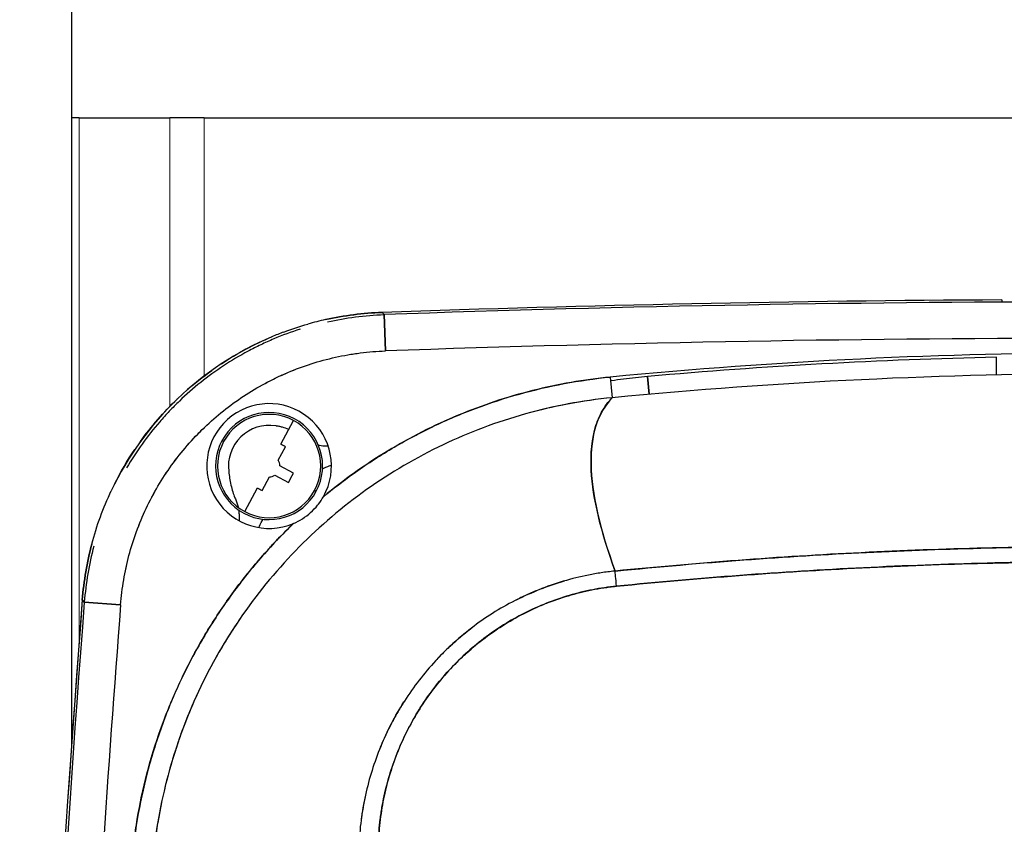
# Model space of a CAD drawing. Units: millimetres. Extents: x 0 to 13650, y 0 to 19305.
# Drawn here: x 2171 to 2266, y 10761 to 10838 of the extents above; entities that cross this region are included whole.
import ezdxf

# ---------------------------------------------------------------- set-up
doc = ezdxf.new("R2010")
doc.units = ezdxf.units.MM
doc.header["$LTSCALE"] = 65
doc.layers.add('Sichtbar (ISO)', color=7, linetype='Continuous', lineweight=25)
doc.layers.add('Tangential', color=7, linetype='Continuous', lineweight=9, true_color=0xbfbfbf)

msp = doc.modelspace()

# ---------------------------------------------------------------- linework, layer by layer
at = {"layer": 'Sichtbar (ISO)'}
for p, q in [((2176.202, 11913.811), (2176.202, 10768.8)), ((2176.926, 10828.968), (2176.202, 10828.968)), ((2176.926, 10828.968), (2185.663, 10828.968)), ((2188.94, 10828.968), (2185.663, 10828.968)), ((2188.94, 10828.968), (2271.802, 10828.968)), ((2265.702, 10811.44), (2265.702, 10811.23)), ((2206.278, 10810.035), (2206.08, 10810.238)), ((2206.401, 10806.537), (2206.278, 10810.035)), ((2206.278, 10810.035), (2206.401, 10806.537)), ((2228.037, 10804.022), (2228.229, 10802.036)), ((2231.624, 10804.077), (2231.776, 10802.365)), ((2231.776, 10802.365), (2231.624, 10804.077)), ((2196.331, 10797.573), (2197.55, 10799.845)), ((2216.087, 10799.259), (2216.087, 10799.259)), ((2190.664, 10797.903), (2190.825, 10797.816)), ((2190.825, 10797.816), (2190.664, 10797.903)), ((2226.328, 10797.944), (2226.328, 10797.944)), ((2226.422, 10798.456), (2226.423, 10798.456)), ((2196.086, 10796.027), (2196.783, 10797.325)), ((2200.895, 10797.363), (2200.689, 10797.363)), ((2207.378, 10797.363), (2207.378, 10797.363)), ((2197.546, 10794.795), (2196.248, 10795.491)), ((2194.529, 10793.124), (2195.226, 10794.422)), ((2195.761, 10794.584), (2197.059, 10793.887)), ((2192.854, 10791.091), (2194.073, 10793.364)), ((2199.579, 10793.12), (2199.74, 10793.033)), ((2199.74, 10793.033), (2199.579, 10793.12)), ((2192.307, 10790.852), (2192.307, 10790.213)), ((2228.497, 10785.365), (2228.497, 10785.365)), ((2192.307, 10784.065), (2192.307, 10784.064)), ((2177.422, 10782.381), (2177.227, 10782.588)), ((2177.227, 10782.588), (2177.422, 10782.381)), ((2194.097, 10783.116), (2194.097, 10783.116)), ((2180.911, 10782.11), (2177.422, 10782.381)), ((2177.422, 10782.381), (2180.911, 10782.11)), ((2211.919, 10775.144), (2211.919, 10775.144))]:
    msp.add_line(p, q, dxfattribs=at)
for centre, radius, start, end in [((2276.202, 8811.468), 2000, 90.300804, 92.009259), ((2276.202, 8811.468), 1999.789, 87.996211, 92.003789), ((2207.132, 10780.256), 30.001, 92.00914, 102.51434), ((2207.131, 10780.26), 29.997, 102.51438, 105.85036), ((2207.131, 10780.26), 29.997, 110.50656, 112.91518), ((2276.202, 8811.468), 1996.29, 87.996211, 92.003789), ((2276.202, 8811.468), 1996.29, 87.996211, 92.003789), ((2276.202, 10304.468), 501.87, 84.49277, 95.50723), ((2276.202, 10301.468), 504.582, 91.24916, 95.06848), ((2276.202, 10304.468), 499.875, 84.49286, 95.50714), ((2195.202, 10795.468), 6, 330.52029, 293.00622), ((2195.202, 10795.468), 5.15, 331.78585, 151.78585), ((2195.202, 10795.468), 4.967, 331.78585, 151.78585), ((2195.202, 10795.468), 4.967, 241.78585, 61.78585), ((2195.202, 10795.468), 3.912, 80.6564, 187.6262), ((2195.202, 10795.468), 5.15, 151.78585, 331.78585), ((2195.202, 10795.468), 4.967, 151.78585, 331.78585), ((2195.202, 10795.468), 1.046, 1.28397, 32.28774), ((2195.202, 10795.468), 1.046, 271.28397, 302.28774), ((2207.133, 10780.262), 29.997, 154.67005, 154.67151), ((2207.137, 10780.261), 30.001, 165.12095, 175.5518), ((4171.202, 10627.468), 2000, 175.551678, 180), ((4171.202, 10627.468), 2000, 175.551678, 184.448322), ((4171.202, 10627.468), 1999.789, 175.557147, 180), ((4171.202, 10627.468), 1999.789, 175.557147, 180), ((4171.202, 10627.468), 1996.29, 175.557147, 178.319311), ((4171.202, 10627.468), 1996.29, 175.557147, 178.319311)]:
    msp.add_arc(centre, radius, start, end, dxfattribs=at)
for centre, major_axis, ratio, start_param, end_param in [((2193.725, 10792.716), (10.885, -5.84), 0.446198, 1.529093, 1.570796), ((2232.009, 10754.049), (-33.652, -35.088), 0.982407, 4.344631, 4.520488), ((2192.45, 10796.945), (-5.84, -10.885), 0.446198, 1.529093, 1.6125), ((2196.679, 10798.22), (-10.885, 5.84), 0.446198, 1.570796, 1.6125), ((2232.022, 10753.974), (-32.767, -35.974), 0.982795, 4.494414, 4.669283), ((2231.988, 10753.966), (-32.15, -36.516), 0.982541, 4.652101, 4.827554), ((2228.69, 10783.42), (-0.198, 1.99), 0.001255, 4.961145, 6.067863), ((2228.69, 10783.421), (-0.198, 1.99), 0.001244, 4.961145, 6.067862), ((2232.783, 10757.809), (-28.942, 0.928), 0.980446, 6.103231, 6.189622), ((2232.723, 10757.832), (-28.888, 0.657), 0.980388, 6.093794, 6.094067)]:
    msp.add_ellipse(centre, major_axis=major_axis, ratio=ratio, start_param=start_param, end_param=end_param, dxfattribs=at)
for points, knots in [([(2200.631, 10809.544), (2200.634, 10809.545), (2200.637, 10809.545), (2200.64, 10809.546), (2202.426, 10809.942), (2204.243, 10810.174), (2206.08, 10810.238)], [0.8747889, 0.8747889, 0.8747889, 0.8747889, 0.875, 0.875, 0.875, 1, 1, 1, 1]), ([(2198.201, 10808.631), (2197.337, 10808.355), (2196.486, 10808.04), (2195.229, 10807.509), (2194.813, 10807.322), (2194.194, 10807.026), (2193.989, 10806.925), (2193.58, 10806.718), (2193.376, 10806.612), (2192.364, 10806.07), (2191.58, 10805.603), (2190.063, 10804.604), (2189.33, 10804.071), (2187.912, 10802.94), (2187.228, 10802.342), (2186.24, 10801.395), (2185.917, 10801.071), (2185.443, 10800.572), (2185.286, 10800.404), (2184.977, 10800.064), (2184.825, 10799.893), (2184.076, 10799.03), (2183.512, 10798.317), (2182.452, 10796.844), (2181.957, 10796.085), (2181.495, 10795.304), (2181.495, 10795.304), (2181.495, 10795.304)], [-0.03122559, -0.03122559, -0.03122559, -0.03122559, -0.02882362, -0.02882362, -0.02762264, -0.02762264, -0.02702215, -0.02702215, -0.02642165, -0.02642165, -0.02401969, -0.02401969, -0.02161772, -0.02161772, -0.01921575, -0.01921575, -0.01801476, -0.01801476, -0.01741427, -0.01741427, -0.01681378, -0.01681378, -0.01441181, -0.01441181, -0.01200984, -0.01200984, -0.01200984, -0.01200984, -0.01200984, -0.01200984]), ([(2195.451, 10807.889), (2192.059, 10806.455), (2188.943, 10804.377), (2186.374, 10801.915), (2183.805, 10799.452), (2181.597, 10796.426), (2180.02, 10793.096)], [0.25, 0.25, 0.25, 0.25, 0.5, 0.5, 0.5, 0.75, 0.75, 0.75, 0.75]), ([(2190.617, 10805.302), (2190.621, 10805.305), (2190.626, 10805.308), (2190.63, 10805.31), (2192.155, 10806.315), (2193.764, 10807.176), (2195.446, 10807.887), (2195.448, 10807.888), (2195.45, 10807.889), (2195.451, 10807.889)], [0.6246307, 0.6246307, 0.6246307, 0.6246307, 0.625, 0.625, 0.625, 0.75, 0.75, 0.75, 0.750137, 0.750137, 0.750137, 0.750137]), ([(2180.911, 10782.11), (2180.974, 10782.92), (2181.073, 10783.72), (2181.343, 10785.304), (2181.514, 10786.086), (2181.925, 10787.634), (2182.166, 10788.399), (2182.58, 10789.533), (2182.727, 10789.909), (2182.962, 10790.469), (2183.042, 10790.656), (2183.207, 10791.026), (2183.292, 10791.211), (2183.724, 10792.124), (2184.101, 10792.835), (2184.916, 10794.216), (2185.354, 10794.886), (2186.29, 10796.187), (2186.789, 10796.817), (2187.45, 10797.579), (2187.585, 10797.731), (2187.857, 10798.03), (2187.996, 10798.179), (2188.415, 10798.62), (2188.7, 10798.906), (2189.573, 10799.743), (2190.177, 10800.271), (2191.429, 10801.27), (2192.077, 10801.74), (2193.417, 10802.623), (2194.109, 10803.036), (2195.003, 10803.514), (2195.183, 10803.608), (2195.545, 10803.791), (2195.726, 10803.88), (2196.273, 10804.141), (2196.64, 10804.306), (2197.751, 10804.776), (2198.502, 10805.054), (2200.028, 10805.541), (2200.802, 10805.75), (2201.979, 10806.011), (2202.375, 10806.09), (2202.972, 10806.194), (2203.172, 10806.227), (2203.573, 10806.287), (2203.774, 10806.315), (2204.781, 10806.443), (2205.589, 10806.509), (2206.401, 10806.537)], [0, 0, 0, 0, 0.00240197, 0.00240197, 0.00480394, 0.00480394, 0.00720591, 0.00720591, 0.00840689, 0.00840689, 0.00900738, 0.00900738, 0.00960787, 0.00960787, 0.01200984, 0.01200984, 0.01441181, 0.01441181, 0.01681378, 0.01681378, 0.01741427, 0.01741427, 0.01801476, 0.01801476, 0.01921575, 0.01921575, 0.02161772, 0.02161772, 0.02401969, 0.02401969, 0.02642165, 0.02642165, 0.02702215, 0.02702215, 0.02762264, 0.02762264, 0.02882362, 0.02882362, 0.03122559, 0.03122559, 0.03362756, 0.03362756, 0.03482854, 0.03482854, 0.03542904, 0.03542904, 0.03602953, 0.03602953, 0.0384315, 0.0384315, 0.0384315, 0.0384315]), ([(2180.911, 10782.11), (2180.973, 10782.915), (2181.073, 10783.716), (2181.208, 10784.509), (2181.343, 10785.302), (2181.513, 10786.085), (2181.719, 10786.861), (2181.925, 10787.636), (2182.166, 10788.401), (2182.443, 10789.158), (2182.72, 10789.916), (2183.032, 10790.662), (2183.377, 10791.391), (2183.723, 10792.121), (2184.1, 10792.832), (2184.508, 10793.524), (2184.916, 10794.215), (2185.354, 10794.886), (2185.823, 10795.537), (2186.292, 10796.189), (2186.791, 10796.819), (2187.32, 10797.429), (2187.849, 10798.038), (2188.407, 10798.624), (2188.989, 10799.183), (2189.571, 10799.741), (2190.175, 10800.269), (2190.802, 10800.77), (2191.43, 10801.27), (2192.078, 10801.741), (2192.749, 10802.183), (2193.421, 10802.626), (2194.113, 10803.038), (2194.825, 10803.419), (2195.537, 10803.8), (2196.266, 10804.148), (2197.008, 10804.462), (2197.749, 10804.775), (2198.501, 10805.053), (2199.265, 10805.297), (2200.03, 10805.542), (2200.803, 10805.751), (2201.59, 10805.925), (2202.377, 10806.1), (2203.173, 10806.238), (2203.977, 10806.341), (2204.781, 10806.443), (2205.589, 10806.509), (2206.401, 10806.537)], [0, 0, 0, 0, 0.0625, 0.0625, 0.0625, 0.125, 0.125, 0.125, 0.1875, 0.1875, 0.1875, 0.25, 0.25, 0.25, 0.3125, 0.3125, 0.3125, 0.375, 0.375, 0.375, 0.4375, 0.4375, 0.4375, 0.5, 0.5, 0.5, 0.5625, 0.5625, 0.5625, 0.625, 0.625, 0.625, 0.6875, 0.6875, 0.6875, 0.75, 0.75, 0.75, 0.8125, 0.8125, 0.8125, 0.875, 0.875, 0.875, 0.9375, 0.9375, 0.9375, 1, 1, 1, 1]), ([(2265.21, 10804.222), (2265.206, 10805.046), (2265.204, 10805.583), (2265.203, 10805.808), (2265.202, 10805.872), (2265.202, 10805.912), (2265.202, 10805.93)], [0.7578577, 0.7578577, 0.7578577, 0.7578577, 0.9467306, 0.9467306, 0.9467306, 1, 1, 1, 1]), ([(2200.425, 10792.515), (2201.352, 10793.282), (2202.304, 10794.016), (2203.282, 10794.715), (2204.487, 10795.578), (2205.73, 10796.389), (2207.013, 10797.149), (2207.654, 10797.528), (2208.305, 10797.895), (2208.966, 10798.248), (2209.132, 10798.336), (2209.297, 10798.424), (2209.464, 10798.511), (2209.63, 10798.597), (2209.798, 10798.683), (2209.965, 10798.768), (2210.3, 10798.937), (2210.636, 10799.103), (2210.973, 10799.264), (2212.321, 10799.91), (2213.689, 10800.493), (2215.074, 10801.013), (2216.46, 10801.534), (2217.863, 10801.993), (2219.285, 10802.39), (2220.707, 10802.787), (2222.147, 10803.122), (2223.605, 10803.395), (2225.064, 10803.668), (2226.541, 10803.878), (2228.037, 10804.022)], [0, 0, 0, 0, 0.119092, 0.119092, 0.119092, 0.26591, 0.26591, 0.26591, 0.339319, 0.339319, 0.339319, 0.357671, 0.357671, 0.357671, 0.376024, 0.376024, 0.376024, 0.412728, 0.412728, 0.412728, 0.559546, 0.559546, 0.559546, 0.706364, 0.706364, 0.706364, 0.853182, 0.853182, 0.853182, 1, 1, 1, 1]), ([(2228.037, 10804.022), (2226.771, 10803.9), (2225.511, 10803.73), (2224.263, 10803.513), (2223.015, 10803.297), (2221.782, 10803.035), (2220.56, 10802.728), (2219.339, 10802.421), (2218.132, 10802.069), (2216.937, 10801.672), (2215.742, 10801.276), (2214.562, 10800.834), (2213.393, 10800.348), (2212.225, 10799.861), (2211.071, 10799.329), (2209.936, 10798.753), (2208.801, 10798.177), (2207.688, 10797.56), (2206.601, 10796.903), (2205.515, 10796.246), (2204.459, 10795.552), (2203.429, 10794.82), (2202.399, 10794.088), (2201.398, 10793.32), (2200.425, 10792.515)], [0, 0, 0, 0, 0.125, 0.125, 0.125, 0.25, 0.25, 0.25, 0.375, 0.375, 0.375, 0.5, 0.5, 0.5, 0.625, 0.625, 0.625, 0.75, 0.75, 0.75, 0.875, 0.875, 0.875, 1, 1, 1, 1]), ([(2231.624, 10804.077), (2230.85, 10804.008), (2230.078, 10803.923), (2228.923, 10803.771), (2228.538, 10803.716), (2228.128, 10803.653), (2228.101, 10803.649), (2228.073, 10803.645)], [-0.076257318, -0.076257318, -0.076257318, -0.076257318, -0.073959465, -0.073959465, -0.072810539, -0.072810539, -0.072728611, -0.072728611, -0.072728611, -0.072728611]), ([(2182.788, 10797.787), (2182.788, 10797.787), (2182.789, 10797.788), (2182.789, 10797.789), (2183.857, 10799.271), (2185.052, 10800.648), (2186.37, 10801.911), (2186.371, 10801.912), (2186.372, 10801.913), (2186.372, 10801.913)], [0.3749434, 0.3749434, 0.3749434, 0.3749434, 0.375, 0.375, 0.375, 0.5, 0.5, 0.5, 0.5000636, 0.5000636, 0.5000636, 0.5000636]), ([(2228.229, 10802.036), (2226.792, 10801.897), (2225.373, 10801.695), (2223.972, 10801.433), (2222.59, 10801.174), (2221.225, 10800.857), (2219.877, 10800.482)], [0, 0, 0, 0, 0.0628751, 0.0628751, 0.0628751, 0.1249089, 0.1249089, 0.1249089, 0.1249089]), ([(2228.229, 10802.036), (2226.804, 10800.552), (2226.127, 10798.407), (2226.182, 10795.625), (2226.237, 10792.844), (2227.025, 10789.42), (2228.497, 10785.365)], [0, 0, 0, 0, 0.5, 0.5, 0.5, 0.9999999, 0.9999999, 0.9999999, 0.9999999]), ([(2228.497, 10785.365), (2227.124, 10789.148), (2226.356, 10792.371), (2226.116, 10796.691), (2226.265, 10798.131), (2226.855, 10799.964), (2227.112, 10800.52), (2227.59, 10801.273), (2227.765, 10801.511), (2228.042, 10801.838), (2228.134, 10801.938), (2228.229, 10802.036)], [0.0339977, 0.0339977, 0.0339977, 0.0339977, 0.0895573, 0.0895573, 0.1241646, 0.1241646, 0.1414682, 0.1414682, 0.1501201, 0.1501201, 0.1541093, 0.1541093, 0.1541093, 0.1541093]), ([(2197.092, 10798.99), (2196.894, 10799.071), (2196.69, 10799.141), (2196.483, 10799.197), (2196.378, 10799.226), (2196.271, 10799.252), (2196.163, 10799.274), (2196.109, 10799.285), (2196.055, 10799.295), (2196.001, 10799.304), (2195.974, 10799.308), (2195.946, 10799.313), (2195.928, 10799.316), (2195.91, 10799.318), (2195.883, 10799.322), (2195.837, 10799.329)], [0.7524373, 0.7524373, 0.7524373, 0.7524373, 0.875, 0.875, 0.875, 0.9375, 0.9375, 0.9375, 0.96875, 0.96875, 0.96875, 0.984375, 0.984375, 0.984375, 1, 1, 1, 1]), ([(2200.689, 10797.363), (2200.473, 10797.363), (2200.254, 10797.392), (2200.043, 10797.448), (2200.01, 10797.456), (2199.978, 10797.465), (2199.945, 10797.475)], [0, 0, 0, 0, 0.125, 0.125, 0.125, 0.1444257, 0.1444257, 0.1444257, 0.1444257]), ([(2191.324, 10794.949), (2191.358, 10794.531), (2191.425, 10794.102), (2191.531, 10793.64), (2191.638, 10793.177), (2191.766, 10792.763), (2191.91, 10792.421)], [0, 0, 0, 0, 0.001300264, 0.001300264, 0.001300264, 0.002600528, 0.002600528, 0.002600528, 0.002600528]), ([(2200.345, 10795.195), (2200.479, 10795.274), (2200.617, 10795.341), (2200.758, 10795.397), (2200.897, 10795.453), (2201.046, 10795.497), (2201.198, 10795.527), (2201.199, 10795.527), (2201.201, 10795.528), (2201.202, 10795.528)], [0.623522, 0.623522, 0.623522, 0.623522, 0.75, 0.75, 0.75, 0.875, 0.875, 0.875, 0.8759883, 0.8759883, 0.8759883, 0.8759883]), ([(2177.227, 10782.588), (2177.368, 10784.408), (2177.674, 10786.2), (2178.143, 10787.966), (2178.612, 10789.732), (2179.238, 10791.443), (2180.019, 10793.093), (2180.02, 10793.094), (2180.02, 10793.095), (2180.02, 10793.096)], [0, 0, 0, 0, 0.125, 0.125, 0.125, 0.25, 0.25, 0.25, 0.2500732, 0.2500732, 0.2500732, 0.2500732]), ([(2191.91, 10792.421), (2191.972, 10792.275), (2192.023, 10792.149), (2192.068, 10792.026), (2192.114, 10791.904), (2192.157, 10791.775), (2192.192, 10791.646), (2192.207, 10791.593), (2192.22, 10791.54), (2192.232, 10791.486)], [0, 0, 0, 0, 0.25, 0.25, 0.25, 0.5, 0.5, 0.5, 0.6024805, 0.6024805, 0.6024805, 0.6024805]), ([(2199.875, 10791.704), (2199.897, 10791.732), (2199.919, 10791.76), (2199.941, 10791.788), (2200.124, 10792.023), (2200.285, 10792.266), (2200.425, 10792.515)], [0.75, 0.75, 0.75, 0.75, 0.7767771, 0.7767771, 0.7767771, 1, 1, 1, 1]), ([(2198.416, 10790.401), (2198.692, 10790.577), (2198.953, 10790.773), (2199.199, 10790.993), (2199.445, 10791.213), (2199.669, 10791.449), (2199.875, 10791.704)], [0.25, 0.25, 0.25, 0.25, 0.5, 0.5, 0.5, 0.75, 0.75, 0.75, 0.75]), ([(2194.22, 10789.549), (2194.234, 10789.592), (2194.249, 10789.634), (2194.265, 10789.676), (2194.358, 10789.912), (2194.483, 10790.137), (2194.639, 10790.349)], [0.2121397, 0.2121397, 0.2121397, 0.2121397, 0.25, 0.25, 0.25, 0.4653912, 0.4653912, 0.4653912, 0.4653912]), ([(2182.007, 10757.495), (2182.008, 10757.504), (2182.009, 10757.512), (2182.009, 10757.521), (2182.01, 10757.532), (2182.012, 10757.544), (2182.013, 10757.556), (2182.015, 10757.579), (2182.017, 10757.602), (2182.019, 10757.626), (2182.036, 10757.813), (2182.053, 10758), (2182.072, 10758.186), (2182.11, 10758.559), (2182.151, 10758.931), (2182.197, 10759.302), (2182.288, 10760.044), (2182.396, 10760.782), (2182.519, 10761.515), (2182.766, 10762.982), (2183.076, 10764.432), (2183.449, 10765.867), (2183.821, 10767.301), (2184.256, 10768.718), (2184.754, 10770.12), (2185.002, 10770.821), (2185.267, 10771.517), (2185.547, 10772.21), (2185.688, 10772.556), (2185.832, 10772.901), (2185.98, 10773.245), (2186.054, 10773.417), (2186.13, 10773.589), (2186.206, 10773.761), (2186.282, 10773.932), (2186.359, 10774.104), (2186.437, 10774.274), (2187.061, 10775.64), (2187.741, 10776.968), (2188.474, 10778.261), (2189.207, 10779.553), (2189.994, 10780.81), (2190.834, 10782.031), (2191.674, 10783.252), (2192.567, 10784.438), (2193.514, 10785.587), (2193.987, 10786.162), (2194.474, 10786.727), (2194.974, 10787.284), (2195.225, 10787.562), (2195.478, 10787.838), (2195.736, 10788.112), (2195.864, 10788.248), (2195.994, 10788.385), (2196.123, 10788.52), (2196.253, 10788.655), (2196.384, 10788.79), (2196.515, 10788.923), (2196.855, 10789.27), (2197.199, 10789.61), (2197.547, 10789.945)], [0.0000033, 0.0000033, 0.0000033, 0.0000033, 0.0006902, 0.0006902, 0.0006902, 0.0016397, 0.0016397, 0.0016397, 0.0035387, 0.0035387, 0.0035387, 0.018731, 0.018731, 0.018731, 0.0491156, 0.0491156, 0.0491156, 0.1098848, 0.1098848, 0.1098848, 0.2314232, 0.2314232, 0.2314232, 0.3529616, 0.3529616, 0.3529616, 0.4137308, 0.4137308, 0.4137308, 0.4441154, 0.4441154, 0.4441154, 0.4593077, 0.4593077, 0.4593077, 0.4745, 0.4745, 0.4745, 0.5960384, 0.5960384, 0.5960384, 0.7175768, 0.7175768, 0.7175768, 0.8391152, 0.8391152, 0.8391152, 0.8998844, 0.8998844, 0.8998844, 0.930269, 0.930269, 0.930269, 0.9454613, 0.9454613, 0.9454613, 0.9606536, 0.9606536, 0.9606536, 1, 1, 1, 1]), ([(2197.547, 10789.945), (2196.437, 10788.876), (2195.377, 10787.76), (2194.37, 10786.6), (2193.363, 10785.44), (2192.414, 10784.241), (2191.519, 10783.002), (2190.624, 10781.764), (2189.787, 10780.49), (2189.005, 10779.175), (2188.223, 10777.861), (2187.5, 10776.511), (2186.835, 10775.125), (2186.171, 10773.739), (2185.569, 10772.323), (2185.032, 10770.886), (2184.496, 10769.448), (2184.027, 10767.996), (2183.624, 10766.523), (2183.22, 10765.05), (2182.884, 10763.563), (2182.613, 10762.055), (2182.343, 10760.548), (2182.14, 10759.025), (2182.007, 10757.495)], [0, 0, 0, 0, 0.125, 0.125, 0.125, 0.25, 0.25, 0.25, 0.375, 0.375, 0.375, 0.5, 0.5, 0.5, 0.625, 0.625, 0.625, 0.75, 0.75, 0.75, 0.875, 0.875, 0.875, 1, 1, 1, 1]), ([(2178.337, 10787.759), (2178.105, 10786.882), (2177.912, 10785.996), (2177.606, 10784.204), (2177.493, 10783.298), (2177.422, 10782.381)], [-0.004803937, -0.004803937, -0.004803937, -0.004803937, -0.002401969, -0.002401969, 0, 0, 0, 0]), ([(2323.908, 10785.365), (2315.885, 10786.163), (2307.881, 10786.756), (2291.909, 10787.542), (2283.941, 10787.736), (2268.04, 10787.729), (2260.107, 10787.528), (2244.276, 10786.738), (2236.378, 10786.149), (2228.497, 10785.365)], [0, 0, 0, 0, 0.02366166, 0.02366166, 0.04732332, 0.04732332, 0.07098498, 0.07098498, 0.09464665, 0.09464665, 0.09464665, 0.09464665]), ([(2228.497, 10785.365), (2236.998, 10786.21), (2244.947, 10786.78), (2252.686, 10787.158), (2260.424, 10787.536), (2268.39, 10787.732), (2276.202, 10787.732), (2284.015, 10787.732), (2291.98, 10787.536), (2299.719, 10787.158), (2307.457, 10786.78), (2315.406, 10786.21), (2323.908, 10785.365)], [0, 0, 0, 0, 0.25, 0.25, 0.25, 0.5, 0.5, 0.5, 0.75, 0.75, 0.75, 1, 1, 1, 1]), ([(2323.761, 10783.911), (2315.855, 10784.698), (2307.939, 10785.289), (2300.009, 10785.683), (2292.078, 10786.077), (2284.142, 10786.275), (2276.202, 10786.275), (2268.262, 10786.275), (2260.326, 10786.077), (2252.396, 10785.683), (2244.465, 10785.289), (2236.549, 10784.698), (2228.643, 10783.911)], [0, 0, 0, 0, 0.25, 0.25, 0.25, 0.5, 0.5, 0.5, 0.75, 0.75, 0.75, 1, 1, 1, 1]), ([(2228.643, 10783.911), (2236.5, 10784.693), (2244.374, 10785.282), (2260.156, 10786.071), (2268.065, 10786.271), (2283.917, 10786.278), (2291.861, 10786.085), (2307.784, 10785.3), (2315.763, 10784.708), (2323.761, 10783.911)], [-0.09464665, -0.09464665, -0.09464665, -0.09464665, -0.07098498, -0.07098498, -0.04732332, -0.04732332, -0.02366166, -0.02366166, 0, 0, 0, 0]), ([(2228.497, 10785.365), (2228.492, 10785.364), (2228.487, 10785.364), (2228.475, 10785.363), (2228.468, 10785.362), (2228.449, 10785.36), (2228.435, 10785.359), (2228.317, 10785.346), (2228.213, 10785.335), (2227.899, 10785.299), (2227.691, 10785.273), (2227.067, 10785.186), (2226.655, 10785.119), (2225.425, 10784.89), (2224.615, 10784.7), (2223.017, 10784.247), (2222.229, 10783.983), (2221.062, 10783.533), (2220.675, 10783.374), (2220.1, 10783.121), (2219.908, 10783.034), (2219.528, 10782.856), (2219.34, 10782.765), (2218.404, 10782.301), (2217.677, 10781.898), (2216.268, 10781.03), (2215.586, 10780.566), (2214.263, 10779.576), (2213.623, 10779.051), (2212.851, 10778.356), (2212.697, 10778.215), (2212.394, 10777.929), (2212.244, 10777.785), (2211.801, 10777.348), (2211.513, 10777.051), (2210.671, 10776.144), (2210.14, 10775.517), (2209.137, 10774.221), (2208.665, 10773.552), (2208.001, 10772.515), (2207.787, 10772.164), (2207.477, 10771.629), (2207.375, 10771.45), (2207.176, 10771.088), (2207.078, 10770.905), (2206.601, 10769.99), (2206.254, 10769.246), (2205.629, 10767.736), (2205.351, 10766.97), (2204.863, 10765.416), (2204.653, 10764.628), (2204.389, 10763.429), (2204.31, 10763.026), (2204.204, 10762.418), (2204.171, 10762.215), (2204.109, 10761.807), (2204.08, 10761.603), (2203.949, 10760.582), (2203.88, 10759.761), (2203.848, 10758.937)], [0.00000002, 0.00000002, 0.00000002, 0.00000002, 0.00001425, 0.00001425, 0.00003241, 0.00003241, 0.00006871, 0.00006871, 0.00035913, 0.00035913, 0.00093999, 0.00093999, 0.00210169, 0.00210169, 0.00442509, 0.00442509, 0.0067485, 0.0067485, 0.0079102, 0.0079102, 0.00849105, 0.00849105, 0.0090719, 0.0090719, 0.01139531, 0.01139531, 0.01371871, 0.01371871, 0.01604212, 0.01604212, 0.01662297, 0.01662297, 0.01720382, 0.01720382, 0.01836552, 0.01836552, 0.02068893, 0.02068893, 0.02301233, 0.02301233, 0.02417403, 0.02417403, 0.02475489, 0.02475489, 0.02533574, 0.02533574, 0.02765914, 0.02765914, 0.02998255, 0.02998255, 0.03230595, 0.03230595, 0.03346765, 0.03346765, 0.03404851, 0.03404851, 0.03462936, 0.03462936, 0.03695276, 0.03695276, 0.03695276, 0.03695276]), ([(2205.715, 10759.195), (2205.742, 10759.963), (2205.803, 10760.729), (2205.922, 10761.682), (2205.948, 10761.872), (2206.004, 10762.253), (2206.034, 10762.443), (2206.13, 10763.01), (2206.202, 10763.386), (2206.444, 10764.506), (2206.637, 10765.243), (2207.087, 10766.695), (2207.344, 10767.411), (2207.921, 10768.823), (2208.242, 10769.519), (2208.685, 10770.376), (2208.776, 10770.547), (2208.96, 10770.885), (2209.054, 10771.054), (2209.342, 10771.554), (2209.541, 10771.883), (2210.158, 10772.853), (2210.597, 10773.48), (2211.53, 10774.694), (2212.024, 10775.281), (2212.807, 10776.131), (2213.076, 10776.409), (2213.489, 10776.818), (2213.628, 10776.953), (2213.911, 10777.221), (2214.054, 10777.353), (2214.773, 10778.004), (2215.37, 10778.496), (2216.603, 10779.423), (2217.24, 10779.858), (2218.554, 10780.67), (2219.231, 10781.048), (2220.104, 10781.482), (2220.28, 10781.567), (2220.634, 10781.734), (2220.813, 10781.815), (2221.35, 10782.052), (2221.71, 10782.201), (2222.799, 10782.622), (2223.534, 10782.868), (2225.024, 10783.292), (2225.779, 10783.469), (2226.926, 10783.682), (2227.311, 10783.745), (2227.892, 10783.825), (2228.086, 10783.85), (2228.379, 10783.883), (2228.476, 10783.894), (2228.586, 10783.905), (2228.598, 10783.906), (2228.617, 10783.908), (2228.623, 10783.909), (2228.634, 10783.91), (2228.639, 10783.91), (2228.643, 10783.911)], [-0.03695276, -0.03695276, -0.03695276, -0.03695276, -0.03462936, -0.03462936, -0.03404851, -0.03404851, -0.03346765, -0.03346765, -0.03230595, -0.03230595, -0.02998255, -0.02998255, -0.02765914, -0.02765914, -0.02533574, -0.02533574, -0.02475489, -0.02475489, -0.02417403, -0.02417403, -0.02301233, -0.02301233, -0.02068893, -0.02068893, -0.01836552, -0.01836552, -0.01720382, -0.01720382, -0.01662297, -0.01662297, -0.01604212, -0.01604212, -0.01371871, -0.01371871, -0.01139531, -0.01139531, -0.0090719, -0.0090719, -0.00849105, -0.00849105, -0.0079102, -0.0079102, -0.0067485, -0.0067485, -0.00442509, -0.00442509, -0.00210169, -0.00210169, -0.00093999, -0.00093999, -0.00035913, -0.00035913, -0.00006871, -0.00006871, -0.00003241, -0.00003241, -0.00001425, -0.00001425, -0.00000001, -0.00000001, -0.00000001, -0.00000001]), ([(2228.643, 10783.911), (2227.87, 10783.834), (2227.101, 10783.721), (2226.34, 10783.572), (2225.58, 10783.424), (2224.831, 10783.242), (2224.09, 10783.025), (2223.348, 10782.808), (2222.619, 10782.558), (2221.898, 10782.273), (2221.177, 10781.988), (2220.468, 10781.669), (2219.777, 10781.319), (2219.086, 10780.969), (2218.415, 10780.59), (2217.764, 10780.181), (2217.112, 10779.773), (2216.481, 10779.337), (2215.869, 10778.871), (2215.258, 10778.406), (2214.667, 10777.913), (2214.099, 10777.394), (2213.53, 10776.874), (2212.986, 10776.329), (2212.469, 10775.763), (2211.952, 10775.197), (2211.463, 10774.612), (2211.001, 10774.006), (2210.539, 10773.399), (2210.105, 10772.774), (2209.698, 10772.129), (2209.29, 10771.483), (2208.911, 10770.819), (2208.563, 10770.139), (2208.214, 10769.46), (2207.897, 10768.768), (2207.611, 10768.064), (2207.325, 10767.361), (2207.071, 10766.649), (2206.849, 10765.926), (2206.626, 10765.202), (2206.435, 10764.47), (2206.276, 10763.727), (2206.117, 10762.984), (2205.99, 10762.233), (2205.896, 10761.476), (2205.802, 10760.718), (2205.742, 10759.958), (2205.715, 10759.195)], [0, 0, 0, 0, 0.0625, 0.0625, 0.0625, 0.125, 0.125, 0.125, 0.1875, 0.1875, 0.1875, 0.25, 0.25, 0.25, 0.3125, 0.3125, 0.3125, 0.375, 0.375, 0.375, 0.4375, 0.4375, 0.4375, 0.5, 0.5, 0.5, 0.5625, 0.5625, 0.5625, 0.625, 0.625, 0.625, 0.6875, 0.6875, 0.6875, 0.75, 0.75, 0.75, 0.8125, 0.8125, 0.8125, 0.875, 0.875, 0.875, 0.9375, 0.9375, 0.9375, 1, 1, 1, 1]), ([(2192.653, 10781.149), (2192.595, 10781.066), (2192.537, 10780.983), (2192.48, 10780.899), (2191.673, 10779.726), (2190.916, 10778.518), (2190.211, 10777.275), (2189.506, 10776.033), (2188.853, 10774.756), (2188.253, 10773.444), (2188.178, 10773.28), (2188.104, 10773.115), (2188.03, 10772.951), (2187.957, 10772.786), (2187.885, 10772.621), (2187.814, 10772.455), (2187.671, 10772.125), (2187.533, 10771.793), (2187.398, 10771.46), (2187.128, 10770.795), (2186.874, 10770.125), (2186.634, 10769.452), (2186.156, 10768.105), (2185.738, 10766.743), (2185.38, 10765.365), (2185.021, 10763.987), (2184.723, 10762.594), (2184.486, 10761.184), (2184.367, 10760.48), (2184.264, 10759.771), (2184.176, 10759.058), (2184.132, 10758.702), (2184.092, 10758.345), (2184.055, 10757.986), (2184.037, 10757.807), (2184.02, 10757.628), (2184.004, 10757.448), (2184.002, 10757.426), (2184, 10757.403), (2183.998, 10757.381), (2183.997, 10757.369), (2183.996, 10757.358), (2183.995, 10757.347), (2183.994, 10757.339), (2183.994, 10757.332), (2183.993, 10757.324)], [0.6242738, 0.6242738, 0.6242738, 0.6242738, 0.6287507, 0.6287507, 0.6287507, 0.6916258, 0.6916258, 0.6916258, 0.7545008, 0.7545008, 0.7545008, 0.7623602, 0.7623602, 0.7623602, 0.7702196, 0.7702196, 0.7702196, 0.7859384, 0.7859384, 0.7859384, 0.8173759, 0.8173759, 0.8173759, 0.880251, 0.880251, 0.880251, 0.9431261, 0.9431261, 0.9431261, 0.9745636, 0.9745636, 0.9745636, 0.9902824, 0.9902824, 0.9902824, 0.9981417, 0.9981417, 0.9981417, 0.9991242, 0.9991242, 0.9991242, 0.9996154, 0.9996154, 0.9996154, 0.9999468, 0.9999468, 0.9999468, 0.9999468]), ([(2192.653, 10781.149), (2191.036, 10778.83), (2189.609, 10776.355), (2188.409, 10773.781), (2187.214, 10771.22), (2186.222, 10768.514), (2185.476, 10765.728)], [0.625, 0.625, 0.625, 0.625, 0.75, 0.75, 0.75, 0.875, 0.875, 0.875, 0.875])]:
    msp.add_open_spline(points, degree=3, knots=knots, dxfattribs=at)
for points in [[(2200.835, 10809.336), (2202.574, 10809.722), (2204.403, 10809.969), (2206.278, 10810.035)], [(2196.623, 10808.356), (2197.386, 10808.642), (2198.159, 10808.895), (2198.943, 10809.118)], [(2187.163, 10802.645), (2187.969, 10803.364), (2188.81, 10804.036), (2189.689, 10804.664)], [(2228.229, 10802.036), (2225.289, 10801.752), (2222.478, 10801.206), (2219.877, 10800.482)], [(2219.877, 10800.482), (2217.089, 10799.706), (2214.424, 10798.696), (2211.942, 10797.514)], [(2180.324, 10793.718), (2180.903, 10794.872), (2181.553, 10795.982), (2182.275, 10797.051)], [(2192.28, 10791.227), (2192.298, 10791.102), (2192.307, 10790.976), (2192.307, 10790.852)], [(2197.547, 10789.945), (2197.842, 10790.071), (2198.132, 10790.221), (2198.416, 10790.401)], [(2219.005, 10782.598), (2220.479, 10783.341), (2222.033, 10783.954), (2223.625, 10784.418)], [(2211.162, 10776.673), (2212.291, 10777.9), (2213.523, 10779.012), (2214.819, 10779.992)], [(2205.921, 10768.442), (2206.564, 10770.004), (2207.332, 10771.463), (2208.18, 10772.795)], [(2185.476, 10765.728), (2184.756, 10763.043), (2184.245, 10760.216), (2183.993, 10757.324)]]:
    msp.add_open_spline(points, degree=3, dxfattribs=at)
at = {"layer": 'Tangential'}
for p, q in [((2176.926, 10828.968), (2176.926, 10778.666)), ((2185.663, 10801.211), (2185.663, 10828.968)), ((2188.94, 10828.968), (2188.94, 10804.111)), ((2185.663, 10795.313), (2185.663, 10795.313)), ((2188.94, 10779.065), (2188.94, 10779.065)), ((2188.94, 10774.884), (2188.94, 10774.884)), ((2185.663, 10772.493), (2185.663, 10772.493)), ((2185.663, 10766.409), (2185.663, 10766.409))]:
    msp.add_line(p, q, dxfattribs=at)

doc.saveas('drawing.dxf')
